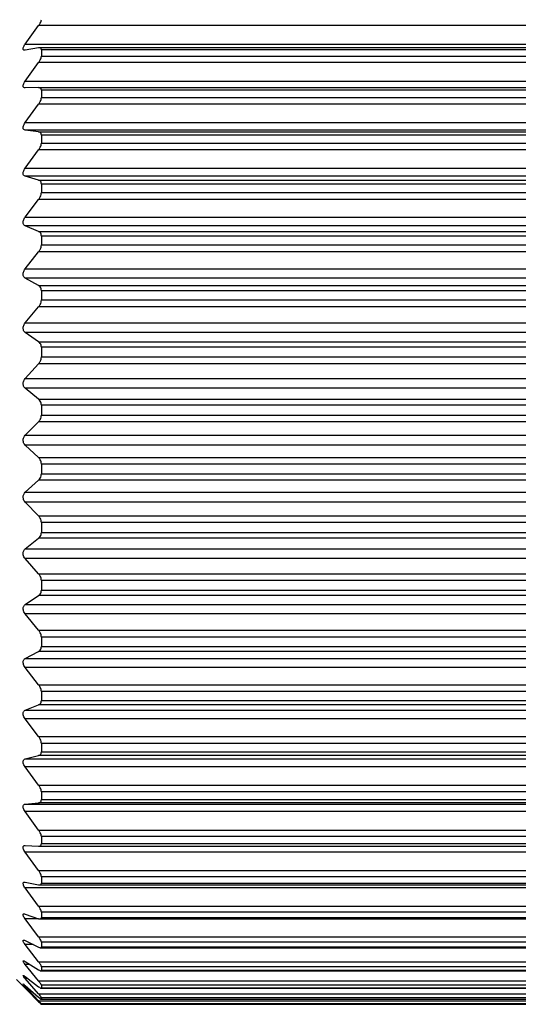
# Model space of a CAD drawing. Units: inches. Extents: x 0.4 to 16.6, y 0.2 to 10.8.
# Drawn here: x 9.3 to 9.9, y 4.9 to 6.1 of the extents above; entities that cross this region are included whole.
import ezdxf

# ---------------------------------------------------------------- set-up
doc = ezdxf.new("R2010")
doc.units = ezdxf.units.IN
doc.header["$MEASUREMENT"] = 0
doc.styles.add('SLDTEXTSTYLE0', font='TXT', dxfattribs={"width": 0.75})
doc.dimstyles.new('SLDDIMSTYLE0', dxfattribs={"dimtxt": 0.137795, "dimasz": 0.156, "dimexe": 0, "dimexo": 0.0625, "dimgap": 0.034449, "dimtad": 0, "dimtih": 1, "dimtoh": 1, "dimdec": 1, "dimrnd": 1e-09, "dimzin": 12, "dimdsep": 46, "dimtxsty": 'SLDTEXTSTYLE0', "dimsah": 1, "dimcen": 0.09, "dimadec": 0, "dimazin": 3, "dimtfac": 1, "dimtdec": 1, "dimtofl": 0, "dimtmove": 0, "dimatfit": 3, "dimfxl": 0, "dimfrac": 2, "dimtolj": 1, "dimtzin": 12, "dimarcsym": 0})
doc.dimstyles.new('SLDDIMSTYLE1', dxfattribs={"dimtxt": 0.137795, "dimasz": 0.156, "dimexe": 0, "dimexo": 0.0625, "dimgap": 0.034449, "dimtad": 0, "dimtih": 1, "dimtoh": 1, "dimdec": 1, "dimrnd": 1e-09, "dimzin": 4, "dimdsep": 46, "dimtxsty": 'SLDTEXTSTYLE0', "dimsah": 1, "dimcen": 0.09, "dimadec": 0, "dimazin": 1, "dimtfac": 1, "dimtdec": 1, "dimtofl": 0, "dimtmove": 0, "dimatfit": 3, "dimfxl": 0, "dimfrac": 2, "dimtolj": 1, "dimtzin": 12, "dimarcsym": 0})

# ---------------------------------------------------------------- blocks, each defined once
blk = doc.blocks.new('_D')
at = {"color": 7, "linetype": 'Continuous', "lineweight": 18}
for p, q in [((10.4145, 5.1118), (10.4145, 4.237)), ((3.1691, 5.0304), (3.1691, 4.237)), ((3.1691, 4.362), (6.9739, 4.362)), ((10.4145, 4.362), (7.1146, 4.362))]:
    blk.add_line(p, q, dxfattribs=at)
for points in [[(3.1691, 4.362), (3.3251, 4.336), (3.3251, 4.388)], [(10.4145, 4.362), (10.2585, 4.388), (10.2585, 4.336)]]:
    blk.add_solid(points, dxfattribs=at)
at = {"color": 7, "linetype": 'Continuous', "lineweight": 18, "insert": (7.0018, 4.4303), "char_height": 0.1378, "attachment_point": 1, "style": 'SLDTEXTSTYLE0'}
blk.add_mtext('L', dxfattribs=at)
blk = doc.blocks.new('_D_2')
at = {"color": 7, "linetype": 'Continuous', "lineweight": 18}
for p, q in [((8.9362, 6.9986), (8.8942, 6.9986)), ((8.8942, 6.9986), (8.8942, 6.7798)), ((9.1398, 6.9986), (9.1818, 6.9986)), ((9.1818, 6.9986), (9.1818, 6.7798)), ((7.4155, 6.0109), (7.4155, 6.9251)), ((10.4243, 5.996), (10.4243, 6.9251)), ((7.4155, 6.8001), (8.7734, 6.8001)), ((10.4243, 6.8001), (9.3026, 6.8001)), ((8.8942, 6.7798), (8.9362, 6.7798)), ((9.1818, 6.7798), (9.1398, 6.7798))]:
    blk.add_line(p, q, dxfattribs=at)
for points in [[(7.4155, 6.8001), (7.5715, 6.7741), (7.5715, 6.8261)], [(10.4243, 6.8001), (10.2683, 6.8261), (10.2683, 6.7741)]]:
    blk.add_solid(points, dxfattribs=at)
at = {"color": 7, "linetype": 'Continuous', "lineweight": 18, "char_height": 0.1378, "attachment_point": 1, "style": 'SLDTEXTSTYLE0'}
for s, insert in [('76', (8.9362, 6.9574)), ('3.0', (8.9107, 6.7513))]:
    blk.add_mtext(s, dxfattribs=dict(at, insert=insert))

msp = doc.modelspace()

# ---------------------------------------------------------------- linework, layer by layer
at = {"color": 7, "linetype": 'Continuous', "lineweight": 25}
for p, q in [((9.2926, 6.0431), (9.3079, 6.0641)), ((10.1971, 6.0641), (9.3079, 6.0641)), ((9.2926, 6.0431), (10.2124, 6.0431)), ((9.3079, 6.0388), (9.2926, 6.0362)), ((10.1964, 6.0389), (9.3087, 6.0389)), ((9.3111, 6.0365), (9.3111, 6.0291)), ((10.1939, 6.0365), (9.3111, 6.0365)), ((9.2926, 6.0007), (9.3079, 6.0219)), ((10.1971, 6.0219), (9.3079, 6.0219)), ((9.3111, 6.0291), (10.1939, 6.0291)), ((9.2926, 6.0007), (10.2124, 6.0007)), ((9.3079, 5.9933), (9.2926, 5.993)), ((9.3079, 5.9933), (10.1971, 5.9933)), ((9.3111, 5.9902), (9.3111, 5.9819)), ((10.1939, 5.9902), (9.3111, 5.9902)), ((9.3111, 5.9819), (10.1939, 5.9819)), ((9.2926, 5.9533), (9.3079, 5.9744)), ((10.1971, 5.9744), (9.3079, 5.9744)), ((9.2926, 5.9533), (10.2124, 5.9533)), ((9.3079, 5.9427), (9.2926, 5.9447)), ((10.2124, 5.9447), (9.2926, 5.9447)), ((9.3079, 5.9427), (10.1971, 5.9427)), ((9.3111, 5.9388), (9.3111, 5.9298)), ((10.1939, 5.9388), (9.3111, 5.9388)), ((9.2926, 5.9013), (9.3079, 5.9221)), ((10.1971, 5.9221), (9.3079, 5.9221)), ((9.3111, 5.9298), (10.1939, 5.9298)), ((9.2926, 5.9013), (10.2124, 5.9013)), ((9.3079, 5.8877), (9.2926, 5.892)), ((10.2124, 5.892), (9.2926, 5.892)), ((9.3079, 5.8877), (10.1971, 5.8877)), ((9.3111, 5.8831), (9.3111, 5.8734)), ((10.1939, 5.8831), (9.3111, 5.8831)), ((9.2926, 5.8453), (9.3079, 5.8655)), ((10.1971, 5.8655), (9.3079, 5.8655)), ((9.3111, 5.8734), (10.1939, 5.8734)), ((9.2926, 5.8453), (10.2124, 5.8453)), ((9.3079, 5.829), (9.2926, 5.8354)), ((10.2124, 5.8354), (9.2926, 5.8354)), ((9.3079, 5.829), (10.1971, 5.829)), ((9.3111, 5.8237), (9.3111, 5.8135)), ((10.1939, 5.8237), (9.3111, 5.8237)), ((9.3111, 5.8135), (10.1939, 5.8135)), ((9.2926, 5.7861), (9.3079, 5.8055)), ((10.1971, 5.8055), (9.3079, 5.8055)), ((9.2926, 5.7861), (10.2124, 5.7861)), ((9.3079, 5.7671), (9.2926, 5.7757)), ((10.2124, 5.7757), (9.2926, 5.7757)), ((9.3079, 5.7671), (10.1971, 5.7671)), ((9.3111, 5.7612), (9.3111, 5.7506)), ((10.1939, 5.7612), (9.3111, 5.7612)), ((9.3111, 5.7506), (10.1939, 5.7506)), ((9.2926, 5.7243), (9.3079, 5.7427)), ((10.1971, 5.7427), (9.3079, 5.7427)), ((9.2926, 5.7243), (10.2124, 5.7243)), ((9.3079, 5.7029), (9.2926, 5.7136)), ((10.2124, 5.7136), (9.2926, 5.7136)), ((9.3079, 5.7029), (10.1971, 5.7029)), ((9.3111, 5.6965), (9.3111, 5.6855)), ((10.1939, 5.6965), (9.3111, 5.6965)), ((9.3111, 5.6855), (10.1939, 5.6855)), ((9.2926, 5.6607), (9.3079, 5.6777)), ((10.1971, 5.6777), (9.3079, 5.6777)), ((9.2926, 5.6607), (10.2124, 5.6607)), ((9.3079, 5.6371), (9.2926, 5.6497)), ((10.2124, 5.6497), (9.2926, 5.6497)), ((9.3079, 5.6371), (10.1971, 5.6371)), ((9.3111, 5.6302), (9.3111, 5.619)), ((10.1939, 5.6302), (9.3111, 5.6302)), ((9.3111, 5.619), (10.1939, 5.619)), ((9.2926, 5.5959), (9.3079, 5.6115)), ((10.1971, 5.6115), (9.3079, 5.6115)), ((9.2926, 5.5959), (10.2124, 5.5959)), ((9.3079, 5.5704), (9.2926, 5.5848)), ((10.2124, 5.5848), (9.2926, 5.5848)), ((9.3079, 5.5704), (10.1971, 5.5704)), ((9.3111, 5.5631), (9.3111, 5.5519)), ((10.1939, 5.5631), (9.3111, 5.5631)), ((9.3111, 5.5519), (10.1939, 5.5519)), ((9.2926, 5.5308), (9.3079, 5.5447)), ((10.1971, 5.5447), (9.3079, 5.5447)), ((9.2926, 5.5308), (10.2124, 5.5308)), ((9.3079, 5.5037), (9.2926, 5.5196)), ((10.2124, 5.5196), (9.2926, 5.5196)), ((9.3079, 5.5037), (10.1971, 5.5037)), ((9.3111, 5.4961), (9.3111, 5.485)), ((10.1939, 5.4961), (9.3111, 5.4961)), ((9.3111, 5.485), (10.1939, 5.485)), ((9.2926, 5.466), (9.3079, 5.4782)), ((10.1971, 5.4782), (9.3079, 5.4782)), ((9.2926, 5.466), (10.2124, 5.466)), ((9.3079, 5.4377), (9.2926, 5.4551)), ((10.2124, 5.4551), (9.2926, 5.4551)), ((9.3079, 5.4377), (10.1971, 5.4377)), ((9.3111, 5.4299), (9.3111, 5.419)), ((10.1939, 5.4299), (9.3111, 5.4299)), ((9.3111, 5.419), (10.1939, 5.419)), ((9.2926, 5.4024), (9.3079, 5.4127)), ((9.2926, 5.4024), (10.2124, 5.4024)), ((10.1971, 5.4127), (9.3079, 5.4127)), ((9.3079, 5.3732), (9.2926, 5.3918)), ((10.2124, 5.3918), (9.2926, 5.3918)), ((9.3079, 5.3732), (10.1971, 5.3732)), ((9.3111, 5.3652), (9.3111, 5.3547)), ((10.1939, 5.3652), (9.3111, 5.3652)), ((9.2926, 5.3408), (9.3079, 5.3489)), ((10.1971, 5.3489), (9.3079, 5.3489)), ((9.3111, 5.3547), (10.1939, 5.3547)), ((9.2926, 5.3408), (10.2124, 5.3408)), ((9.3079, 5.3109), (9.2926, 5.3305)), ((10.2124, 5.3305), (9.2926, 5.3305)), ((9.3079, 5.3109), (10.1971, 5.3109)), ((9.3111, 5.303), (9.3111, 5.2929)), ((10.1939, 5.303), (9.3111, 5.303)), ((9.3111, 5.2929), (10.1939, 5.2929)), ((9.2926, 5.2818), (9.3079, 5.2877)), ((9.2926, 5.2818), (10.2124, 5.2818)), ((10.1971, 5.2877), (9.3079, 5.2877)), ((9.3079, 5.2516), (9.2926, 5.272)), ((10.2124, 5.272), (9.2926, 5.272)), ((9.3079, 5.2516), (10.1971, 5.2516)), ((9.3111, 5.2438), (9.3111, 5.2342)), ((10.1939, 5.2438), (9.3111, 5.2438)), ((9.3111, 5.2342), (10.1939, 5.2342)), ((9.2926, 5.2261), (9.3079, 5.2298)), ((9.2926, 5.2261), (10.2124, 5.2261)), ((10.1971, 5.2298), (9.3079, 5.2298)), ((9.3079, 5.196), (9.2926, 5.2169)), ((10.2124, 5.2169), (9.2926, 5.2169)), ((9.3079, 5.196), (10.1971, 5.196)), ((9.3111, 5.1883), (9.3111, 5.1795)), ((10.1939, 5.1883), (9.3111, 5.1883)), ((9.3111, 5.1795), (10.1939, 5.1795)), ((9.2926, 5.1743), (9.3079, 5.1758)), ((9.2926, 5.1743), (10.2124, 5.1743)), ((9.3079, 5.1448), (9.2926, 5.1659)), ((10.2124, 5.1659), (9.2926, 5.1659)), ((10.1971, 5.1758), (9.3079, 5.1758)), ((9.3079, 5.1448), (10.1971, 5.1448)), ((9.3111, 5.1373), (9.3111, 5.1293)), ((10.1939, 5.1373), (9.3111, 5.1373)), ((9.2926, 5.1272), (9.3079, 5.1264)), ((9.3081, 5.1263), (10.1969, 5.1263)), ((9.3111, 5.1293), (10.1939, 5.1293)), ((9.3079, 5.0984), (9.2926, 5.1196)), ((10.2124, 5.1196), (9.2926, 5.1196)), ((9.3079, 5.0984), (10.1971, 5.0984)), ((9.3111, 5.0913), (9.3111, 5.0842)), ((10.1939, 5.0913), (9.3111, 5.0913)), ((9.2926, 5.0852), (9.3079, 5.0821)), ((9.3079, 5.0576), (9.2926, 5.0786)), ((10.2124, 5.0786), (9.2926, 5.0786)), ((9.3088, 5.082), (10.1962, 5.082)), ((9.3111, 5.0842), (10.1939, 5.0842)), ((9.3079, 5.0576), (10.1971, 5.0576)), ((9.2926, 5.0488), (9.3079, 5.0434)), ((9.3079, 5.0227), (9.2926, 5.0432)), ((9.3095, 5.0431), (10.1956, 5.0431)), ((9.3111, 5.0509), (9.3111, 5.0447)), ((10.1939, 5.0509), (9.3111, 5.0509)), ((9.3111, 5.0447), (10.1939, 5.0447)), ((9.3079, 5.0227), (10.1971, 5.0227)), ((9.2926, 5.0185), (9.3079, 5.0109)), ((9.3079, 4.9941), (9.2926, 5.014)), ((9.31, 5.0103), (10.195, 5.0103)), ((9.3111, 5.0165), (9.3111, 5.0113)), ((10.1939, 5.0165), (9.3111, 5.0165)), ((9.3111, 5.0113), (10.1939, 5.0113)), ((9.2926, 4.9946), (9.3079, 4.9849)), ((9.3079, 4.9723), (9.2926, 4.9912)), ((9.3079, 4.9941), (10.1971, 4.9941)), ((9.3111, 4.9885), (9.3111, 4.9845)), ((10.1939, 4.9885), (9.3111, 4.9885)), ((9.2926, 4.9774), (9.3079, 4.9657)), ((9.3079, 4.9574), (9.2926, 4.9751)), ((9.3104, 4.9839), (10.1946, 4.9839)), ((9.3111, 4.9845), (10.1939, 4.9845)), ((9.2825, 4.9738), (9.2947, 4.9617)), ((9.2926, 4.9671), (9.3079, 4.9536)), ((9.3079, 4.9496), (9.2926, 4.966)), ((9.3079, 4.9723), (10.1971, 4.9723)), ((9.3108, 4.9641), (10.1943, 4.9641)), ((9.3111, 4.9673), (9.3111, 4.9644)), ((10.1939, 4.9673), (9.3111, 4.9673)), ((9.3111, 4.9644), (10.1939, 4.9644)), ((9.2947, 4.9617), (9.3079, 4.9486)), ((9.3079, 4.9574), (10.1971, 4.9574)), ((9.3111, 4.9531), (9.3111, 4.9514)), ((10.1939, 4.9531), (9.3111, 4.9531)), ((9.3079, 4.9496), (10.1971, 4.9496)), ((9.3109, 4.9513), (10.1941, 4.9513)), ((9.3111, 4.9514), (10.1939, 4.9514)), ((9.3111, 4.9461), (9.3111, 4.9456)), ((10.1939, 4.9461), (9.3111, 4.9461)), ((9.3111, 4.9456), (10.1939, 4.9456))]:
    msp.add_line(p, q, dxfattribs=at)
at = {"color": 8, "linetype": 'Continuous', "lineweight": 25}
for p, q in [((9.3079, 5.0432), (9.2926, 5.0432)), ((9.3018, 5.014), (9.2926, 5.014)), ((9.298, 4.9912), (9.2926, 4.9912)), ((9.2956, 4.9751), (9.2926, 4.9751)), ((9.2938, 4.966), (9.2926, 4.966))]:
    msp.add_line(p, q, dxfattribs=at)
at = {"color": 7, "linetype": 'Continuous', "lineweight": 25}
for points, knots in [([(9.3079, 6.0641), (9.3086, 6.0651), (9.3097, 6.0667), (9.3108, 6.069), (9.311, 6.0703), (9.3111, 6.0709)], [0, 0, 0, 0, 0.452652, 0.770187, 1, 1, 1, 1]), ([(9.2926, 6.0362), (9.2921, 6.0361), (9.2913, 6.036), (9.2903, 6.0369), (9.2902, 6.0381), (9.2906, 6.0395), (9.2914, 6.0412), (9.2921, 6.0424), (9.2926, 6.0431)], [0, 0, 0, 0, 0.153736, 0.257932, 0.388945, 0.544534, 0.734743, 1, 1, 1, 1]), ([(9.3111, 6.0365), (9.311, 6.037), (9.3109, 6.0379), (9.3096, 6.039), (9.3086, 6.0389), (9.3079, 6.0388)], [0, 0, 0, 0, 0.3200323, 0.5824968, 1, 1, 1, 1]), ([(9.3079, 6.0219), (9.3086, 6.0229), (9.3097, 6.0246), (9.3108, 6.027), (9.311, 6.0285), (9.3111, 6.0291)], [0, 0, 0, 0, 0.438983, 0.757435, 1, 1, 1, 1]), ([(9.2926, 5.993), (9.2921, 5.993), (9.2912, 5.9931), (9.2903, 5.9941), (9.2902, 5.9955), (9.2906, 5.9971), (9.2913, 5.9988), (9.2921, 6), (9.2926, 6.0007)], [0, 0, 0, 0, 0.147484, 0.260079, 0.402249, 0.561004, 0.747343, 1, 1, 1, 1]), ([(9.3111, 5.9902), (9.311, 5.9907), (9.3109, 5.9918), (9.3097, 5.9931), (9.3086, 5.9932), (9.3079, 5.9933)], [0, 0, 0, 0, 0.336367, 0.609931, 1, 1, 1, 1]), ([(9.3079, 5.9744), (9.3086, 5.9754), (9.3097, 5.9771), (9.3108, 5.9796), (9.311, 5.9812), (9.3111, 5.9819)], [0, 0, 0, 0, 0.426888, 0.746127, 1, 1, 1, 1]), ([(9.2926, 5.9447), (9.2921, 5.9448), (9.2912, 5.9451), (9.2903, 5.9463), (9.2902, 5.9479), (9.2906, 5.9495), (9.2913, 5.9514), (9.2921, 5.9526), (9.2926, 5.9533)], [0, 0, 0, 0, 0.146168, 0.267347, 0.41817, 0.578392, 0.759987, 1, 1, 1, 1]), ([(9.3111, 5.9388), (9.311, 5.9395), (9.3109, 5.9406), (9.3098, 5.9422), (9.3086, 5.9425), (9.3079, 5.9427)], [0, 0, 0, 0, 0.343957, 0.626504, 1, 1, 1, 1]), ([(9.3079, 5.9221), (9.3086, 5.923), (9.3097, 5.9248), (9.3108, 5.9274), (9.311, 5.9291), (9.3111, 5.9298)], [0, 0, 0, 0, 0.4160321, 0.735923, 1, 1, 1, 1]), ([(9.2926, 5.892), (9.2921, 5.8922), (9.2911, 5.8926), (9.2903, 5.8941), (9.2902, 5.8957), (9.2905, 5.8975), (9.2913, 5.8994), (9.2921, 5.9006), (9.2926, 5.9013)], [0, 0, 0, 0, 0.1485, 0.277896, 0.435445, 0.595924, 0.772291, 1, 1, 1, 1]), ([(9.3111, 5.8831), (9.311, 5.8838), (9.3109, 5.8851), (9.3098, 5.8869), (9.3086, 5.8874), (9.3079, 5.8877)], [0, 0, 0, 0, 0.345675, 0.634832, 1, 1, 1, 1]), ([(9.3079, 5.8655), (9.3086, 5.8665), (9.3098, 5.8682), (9.3108, 5.871), (9.311, 5.8727), (9.3111, 5.8734)], [0, 0, 0, 0, 0.406161, 0.726567, 1, 1, 1, 1]), ([(9.2926, 5.8354), (9.2921, 5.8357), (9.2911, 5.8363), (9.2903, 5.8379), (9.2902, 5.8397), (9.2905, 5.8415), (9.2913, 5.8435), (9.2921, 5.8447), (9.2926, 5.8453)], [0, 0, 0, 0, 0.153365, 0.290444, 0.453264, 0.613147, 0.784055, 1, 1, 1, 1]), ([(9.3111, 5.8237), (9.311, 5.8244), (9.3109, 5.8258), (9.3098, 5.8278), (9.3086, 5.8286), (9.3079, 5.829)], [0, 0, 0, 0, 0.3437031, 0.6374782, 1, 1, 1, 1]), ([(9.3079, 5.8055), (9.3086, 5.8065), (9.3098, 5.8082), (9.3109, 5.8109), (9.311, 5.8126), (9.3111, 5.8135)], [0, 0, 0, 0, 0.397091, 0.717866, 1, 1, 1, 1]), ([(9.2926, 5.7757), (9.2921, 5.7761), (9.2911, 5.7768), (9.2903, 5.7786), (9.2902, 5.7804), (9.2905, 5.7823), (9.2913, 5.7843), (9.2921, 5.7855), (9.2926, 5.7861)], [0, 0, 0, 0, 0.159935, 0.304172, 0.471167, 0.629844, 0.795203, 1, 1, 1, 1]), ([(9.3111, 5.7612), (9.311, 5.762), (9.3109, 5.7635), (9.3099, 5.7657), (9.3086, 5.7666), (9.3079, 5.7671)], [0, 0, 0, 0, 0.339499, 0.636408, 1, 1, 1, 1]), ([(9.3079, 5.7427), (9.3086, 5.7436), (9.3098, 5.7452), (9.3109, 5.748), (9.311, 5.7497), (9.3111, 5.7506)], [0, 0, 0, 0, 0.388698, 0.709679, 1, 1, 1, 1]), ([(9.2926, 5.7136), (9.2921, 5.714), (9.2911, 5.7149), (9.2904, 5.7168), (9.2902, 5.7187), (9.2905, 5.7206), (9.2913, 5.7226), (9.2921, 5.7237), (9.2926, 5.7243)], [0, 0, 0, 0, 0.167666, 0.318607, 0.488938, 0.645948, 0.80573, 1, 1, 1, 1]), ([(9.3111, 5.6965), (9.311, 5.6973), (9.3109, 5.6989), (9.3099, 5.7012), (9.3086, 5.7023), (9.3079, 5.7029)], [0, 0, 0, 0, 0.333964, 0.632951, 1, 1, 1, 1]), ([(9.3079, 5.6777), (9.3086, 5.6786), (9.3098, 5.6802), (9.3109, 5.6829), (9.311, 5.6846), (9.3111, 5.6855)], [0, 0, 0, 0, 0.380911, 0.701903, 1, 1, 1, 1]), ([(9.2926, 5.6497), (9.2921, 5.6502), (9.2911, 5.6512), (9.2904, 5.6531), (9.2902, 5.6551), (9.2905, 5.6571), (9.2913, 5.659), (9.2921, 5.6601), (9.2926, 5.6607)], [0, 0, 0, 0, 0.1762265, 0.3335061, 0.5065122, 0.6614761, 0.8156667, 1, 1, 1, 1]), ([(9.3111, 5.6302), (9.311, 5.631), (9.3109, 5.6327), (9.3098, 5.6351), (9.3086, 5.6364), (9.3079, 5.6371)], [0, 0, 0, 0, 0.327617, 0.627944, 1, 1, 1, 1]), ([(9.3079, 5.6115), (9.3086, 5.6123), (9.3098, 5.6138), (9.3109, 5.6164), (9.311, 5.6182), (9.3111, 5.619)], [0, 0, 0, 0, 0.373715, 0.694475, 1, 1, 1, 1]), ([(9.2926, 5.5848), (9.2921, 5.5853), (9.2911, 5.5864), (9.2904, 5.5885), (9.2902, 5.5905), (9.2905, 5.5925), (9.2913, 5.5943), (9.2921, 5.5953), (9.2926, 5.5959)], [0, 0, 0, 0, 0.185438, 0.348776, 0.52391, 0.676482, 0.825045, 1, 1, 1, 1]), ([(9.3111, 5.5631), (9.311, 5.564), (9.3109, 5.5657), (9.3098, 5.5683), (9.3086, 5.5696), (9.3079, 5.5704)], [0, 0, 0, 0, 0.320748, 0.621892, 1, 1, 1, 1]), ([(9.3079, 5.5447), (9.3086, 5.5454), (9.3098, 5.5468), (9.3109, 5.5494), (9.311, 5.5511), (9.3111, 5.5519)], [0, 0, 0, 0, 0.367179, 0.687389, 1, 1, 1, 1]), ([(9.2926, 5.5196), (9.2921, 5.5203), (9.2911, 5.5214), (9.2904, 5.5236), (9.2902, 5.5256), (9.2905, 5.5275), (9.2913, 5.5293), (9.2921, 5.5302), (9.2926, 5.5308)], [0, 0, 0, 0, 0.19522, 0.364411, 0.541191, 0.691015, 0.833874, 1, 1, 1, 1]), ([(9.3111, 5.4961), (9.311, 5.497), (9.3109, 5.4987), (9.3098, 5.5013), (9.3086, 5.5028), (9.3079, 5.5037)], [0, 0, 0, 0, 0.3134877, 0.6150702, 1, 1, 1, 1]), ([(9.3079, 5.4782), (9.3086, 5.4788), (9.3099, 5.4801), (9.3109, 5.4825), (9.311, 5.4841), (9.3111, 5.485)], [0, 0, 0, 0, 0.361465, 0.680697, 1, 1, 1, 1]), ([(9.2926, 5.4551), (9.2921, 5.4557), (9.2911, 5.457), (9.2904, 5.4591), (9.2902, 5.4612), (9.2905, 5.4631), (9.2913, 5.4647), (9.2921, 5.4656), (9.2926, 5.466)], [0, 0, 0, 0, 0.205555, 0.380449, 0.558413, 0.705092, 0.84212, 1, 1, 1, 1]), ([(9.3111, 5.4299), (9.311, 5.4308), (9.3109, 5.4325), (9.3098, 5.4352), (9.3086, 5.4368), (9.3079, 5.4377)], [0, 0, 0, 0, 0.305875, 0.607621, 1, 1, 1, 1]), ([(9.3079, 5.4127), (9.3086, 5.4132), (9.3099, 5.4143), (9.3109, 5.4166), (9.311, 5.4182), (9.3111, 5.419)], [0, 0, 0, 0, 0.356908, 0.674554, 1, 1, 1, 1]), ([(9.2926, 5.3918), (9.2921, 5.3925), (9.2912, 5.3938), (9.2904, 5.396), (9.2902, 5.398), (9.2905, 5.3998), (9.2913, 5.4013), (9.2921, 5.4021), (9.2926, 5.4024)], [0, 0, 0, 0, 0.21647, 0.396953, 0.575611, 0.718671, 0.849685, 1, 1, 1, 1]), ([(9.3111, 5.3652), (9.311, 5.3661), (9.3109, 5.3678), (9.3098, 5.3706), (9.3086, 5.3722), (9.3079, 5.3732)], [0, 0, 0, 0, 0.2978886, 0.5995805, 1, 1, 1, 1]), ([(9.3079, 5.3489), (9.3086, 5.3494), (9.3099, 5.3503), (9.3109, 5.3524), (9.311, 5.3539), (9.3111, 5.3547)], [0, 0, 0, 0, 0.3540718, 0.6692773, 1, 1, 1, 1]), ([(9.2926, 5.3305), (9.2921, 5.3312), (9.2912, 5.3326), (9.2904, 5.3348), (9.2902, 5.3367), (9.2905, 5.3384), (9.2913, 5.3399), (9.2921, 5.3405), (9.2926, 5.3408)], [0, 0, 0, 0, 0.2279946, 0.4139597, 0.592751, 0.7315967, 0.8563604, 1, 1, 1, 1]), ([(9.3111, 5.303), (9.311, 5.3038), (9.3108, 5.3055), (9.3098, 5.3082), (9.3086, 5.3099), (9.3079, 5.3109)], [0, 0, 0, 0, 0.289461, 0.590924, 1, 1, 1, 1]), ([(9.3079, 5.2877), (9.3086, 5.2881), (9.3098, 5.2888), (9.3109, 5.2908), (9.311, 5.2921), (9.3111, 5.2929)], [0, 0, 0, 0, 0.353897, 0.665448, 1, 1, 1, 1]), ([(9.2926, 5.272), (9.2921, 5.2727), (9.2912, 5.2741), (9.2904, 5.2763), (9.2902, 5.2782), (9.2905, 5.2798), (9.2913, 5.2811), (9.2921, 5.2815), (9.2926, 5.2818)], [0, 0, 0, 0, 0.240158, 0.431463, 0.609679, 0.743548, 0.861784, 1, 1, 1, 1]), ([(9.3111, 5.2438), (9.311, 5.2446), (9.3108, 5.2462), (9.3097, 5.2489), (9.3086, 5.2506), (9.3079, 5.2516)], [0, 0, 0, 0, 0.280479, 0.581564, 1, 1, 1, 1]), ([(9.3079, 5.2298), (9.3086, 5.2301), (9.3098, 5.2305), (9.3109, 5.2323), (9.311, 5.2336), (9.3111, 5.2342)], [0, 0, 0, 0, 0.357845, 0.66403, 1, 1, 1, 1]), ([(9.2926, 5.2169), (9.2921, 5.2177), (9.2912, 5.219), (9.2904, 5.2211), (9.2902, 5.2229), (9.2905, 5.2244), (9.2913, 5.2256), (9.2921, 5.2259), (9.2926, 5.2261)], [0, 0, 0, 0, 0.252933, 0.449328, 0.626032, 0.753928, 0.865386, 1, 1, 1, 1]), ([(9.3111, 5.1883), (9.311, 5.1891), (9.3108, 5.1907), (9.3097, 5.1933), (9.3086, 5.195), (9.3079, 5.196)], [0, 0, 0, 0, 0.270788, 0.571364, 1, 1, 1, 1]), ([(9.3079, 5.1758), (9.3086, 5.1759), (9.3098, 5.1762), (9.3109, 5.1777), (9.311, 5.1789), (9.3111, 5.1795)], [0, 0, 0, 0, 0.368004, 0.666611, 1, 1, 1, 1]), ([(9.2926, 5.1659), (9.2921, 5.1667), (9.2912, 5.168), (9.2904, 5.1701), (9.2902, 5.1718), (9.2905, 5.1731), (9.2913, 5.1741), (9.2921, 5.1742), (9.2926, 5.1743)], [0, 0, 0, 0, 0.266214, 0.467237, 0.641148, 0.761778, 0.866331, 1, 1, 1, 1]), ([(9.3111, 5.1373), (9.311, 5.138), (9.3108, 5.1396), (9.3097, 5.1421), (9.3086, 5.1438), (9.3079, 5.1448)], [0, 0, 0, 0, 0.260182, 0.560116, 1, 1, 1, 1]), ([(9.2926, 5.1196), (9.2921, 5.1204), (9.2912, 5.1217), (9.2904, 5.1236), (9.2902, 5.1252), (9.2905, 5.1264), (9.2914, 5.1272), (9.2921, 5.1272), (9.2926, 5.1272)], [0, 0, 0, 0, 0.279717, 0.484585, 0.653948, 0.765661, 0.863568, 1, 1, 1, 1]), ([(9.3079, 5.1264), (9.3086, 5.1264), (9.3097, 5.1264), (9.3109, 5.1277), (9.311, 5.1287), (9.3111, 5.1293)], [0, 0, 0, 0, 0.386987, 0.675461, 1, 1, 1, 1]), ([(9.3111, 5.0913), (9.311, 5.092), (9.3108, 5.0934), (9.3097, 5.0958), (9.3086, 5.0975), (9.3079, 5.0984)], [0, 0, 0, 0, 0.248365, 0.547535, 1, 1, 1, 1]), ([(9.2926, 5.0786), (9.2921, 5.0793), (9.2913, 5.0805), (9.2905, 5.0824), (9.2902, 5.0838), (9.2905, 5.0849), (9.2914, 5.0854), (9.2922, 5.0853), (9.2926, 5.0852)], [0, 0, 0, 0, 0.2929819, 0.5004105, 0.6628216, 0.7635968, 0.8559815, 1, 1, 1, 1]), ([(9.3079, 5.0821), (9.3085, 5.082), (9.3096, 5.0818), (9.311, 5.0828), (9.311, 5.0837), (9.3111, 5.0842)], [0, 0, 0, 0, 0.417153, 0.693527, 1, 1, 1, 1]), ([(9.3111, 5.0509), (9.311, 5.0515), (9.3108, 5.0528), (9.3097, 5.0551), (9.3086, 5.0566), (9.3079, 5.0576)], [0, 0, 0, 0, 0.235001, 0.533282, 1, 1, 1, 1]), ([(9.2926, 5.0432), (9.2921, 5.0439), (9.2913, 5.0451), (9.2905, 5.0468), (9.2901, 5.048), (9.2905, 5.049), (9.2915, 5.0492), (9.2922, 5.049), (9.2926, 5.0488)], [0, 0, 0, 0, 0.305236, 0.513273, 0.665587, 0.753179, 0.842703, 1, 1, 1, 1]), ([(9.3079, 5.0434), (9.3085, 5.0432), (9.3095, 5.0429), (9.3109, 5.0435), (9.311, 5.0443), (9.3111, 5.0447)], [0, 0, 0, 0, 0.459056, 0.723823, 1, 1, 1, 1]), ([(9.2926, 5.014), (9.2921, 5.0146), (9.2913, 5.0157), (9.2905, 5.0172), (9.2901, 5.0183), (9.2906, 5.0191), (9.2916, 5.019), (9.2922, 5.0187), (9.2926, 5.0185)], [0, 0, 0, 0, 0.3154132, 0.5213302, 0.6595717, 0.7319606, 0.8234534, 1, 1, 1, 1]), ([(9.3111, 5.0165), (9.311, 5.017), (9.3108, 5.0182), (9.3096, 5.0203), (9.3086, 5.0218), (9.3079, 5.0227)], [0, 0, 0, 0, 0.219563, 0.516836, 1, 1, 1, 1]), ([(9.3079, 5.0109), (9.3085, 5.0107), (9.3094, 5.0102), (9.3109, 5.0103), (9.311, 5.011), (9.3111, 5.0113)], [0, 0, 0, 0, 0.509335, 0.768016, 1, 1, 1, 1]), ([(9.2926, 4.9912), (9.2921, 4.9918), (9.2913, 4.9928), (9.2906, 4.9941), (9.2901, 4.9951), (9.2907, 4.9956), (9.2916, 4.9952), (9.2922, 4.9948), (9.2926, 4.9946)], [0, 0, 0, 0, 0.322095, 0.522252, 0.64176, 0.698668, 0.798808, 1, 1, 1, 1]), ([(9.3111, 4.9885), (9.311, 4.9889), (9.3107, 4.99), (9.3096, 4.9919), (9.3086, 4.9933), (9.3079, 4.9941)], [0, 0, 0, 0, 0.201407, 0.497562, 1, 1, 1, 1]), ([(9.2926, 4.9751), (9.2921, 4.9757), (9.2913, 4.9767), (9.2907, 4.9776), (9.2901, 4.9786), (9.2908, 4.9787), (9.2915, 4.9781), (9.2922, 4.9777), (9.2926, 4.9774)], [0, 0, 0, 0, 0.323023, 0.512735, 0.608366, 0.655246, 0.770751, 1, 1, 1, 1]), ([(9.3079, 4.9849), (9.3085, 4.9846), (9.3093, 4.9841), (9.3108, 4.9837), (9.311, 4.9842), (9.3111, 4.9845)], [0, 0, 0, 0, 0.560204, 0.823899, 1, 1, 1, 1]), ([(9.2926, 4.966), (9.2921, 4.9666), (9.2913, 4.9674), (9.2907, 4.9681), (9.2901, 4.969), (9.2908, 4.9686), (9.2914, 4.968), (9.2921, 4.9675), (9.2926, 4.9671)], [0, 0, 0, 0, 0.315268, 0.488948, 0.556291, 0.608028, 0.743167, 1, 1, 1, 1]), ([(9.3111, 4.9673), (9.311, 4.9676), (9.3107, 4.9685), (9.3095, 4.9702), (9.3085, 4.9715), (9.3079, 4.9723)], [0, 0, 0, 0, 0.179681, 0.474642, 1, 1, 1, 1]), ([(9.3079, 4.9657), (9.3085, 4.9654), (9.3093, 4.9648), (9.3106, 4.9639), (9.311, 4.9643), (9.3111, 4.9644)], [0, 0, 0, 0, 0.601247, 0.881771, 1, 1, 1, 1]), ([(9.3111, 4.9531), (9.311, 4.9533), (9.3107, 4.9541), (9.3095, 4.9555), (9.3085, 4.9566), (9.3079, 4.9574)], [0, 0, 0, 0, 0.153473, 0.4472, 1, 1, 1, 1]), ([(9.3079, 4.9536), (9.3085, 4.9531), (9.3095, 4.9524), (9.3105, 4.9513), (9.311, 4.9514), (9.3111, 4.9514)], [0, 0, 0, 0, 0.617799, 0.917829, 1, 1, 1, 1]), ([(9.3111, 4.9461), (9.311, 4.9462), (9.3106, 4.9468), (9.3095, 4.9479), (9.3085, 4.949), (9.3079, 4.9496)], [0, 0, 0, 0, 0.1226883, 0.4150441, 1, 1, 1, 1]), ([(9.3079, 4.9486), (9.3085, 4.948), (9.3095, 4.9471), (9.3105, 4.946), (9.311, 4.9457), (9.3111, 4.9456)], [0, 0, 0, 0, 0.598381, 0.907341, 1, 1, 1, 1])]:
    msp.add_open_spline(points, degree=3, knots=knots, dxfattribs=at)

# ---------------------------------------------------------------- dimensions: what is measured, and where the dimension line sits
at = {"color": 7, "linetype": 'Continuous', "lineweight": 18}
dim = msp.add_linear_dim(base=(10.4243, 6.8001), p1=(7.4155, 5.9609), p2=(10.4243, 5.946), dimstyle='SLDDIMSTYLE1', dxfattribs=at)
dim.commit()
dim.dimension.update_dxf_attribs({"geometry": '_D_2', "text_midpoint": (9.038, 6.8001), "dimtype": 160})
dim = msp.add_linear_dim(base=(10.4145, 4.362), p1=(3.1691, 5.0804), p2=(10.4145, 5.1618), text='L', dimstyle='SLDDIMSTYLE0', dxfattribs=at)
dim.commit()
dim.dimension.update_dxf_attribs({"geometry": '_D', "text_midpoint": (7.0442, 4.362), "dimtype": 160})

doc.saveas('drawing.dxf')
